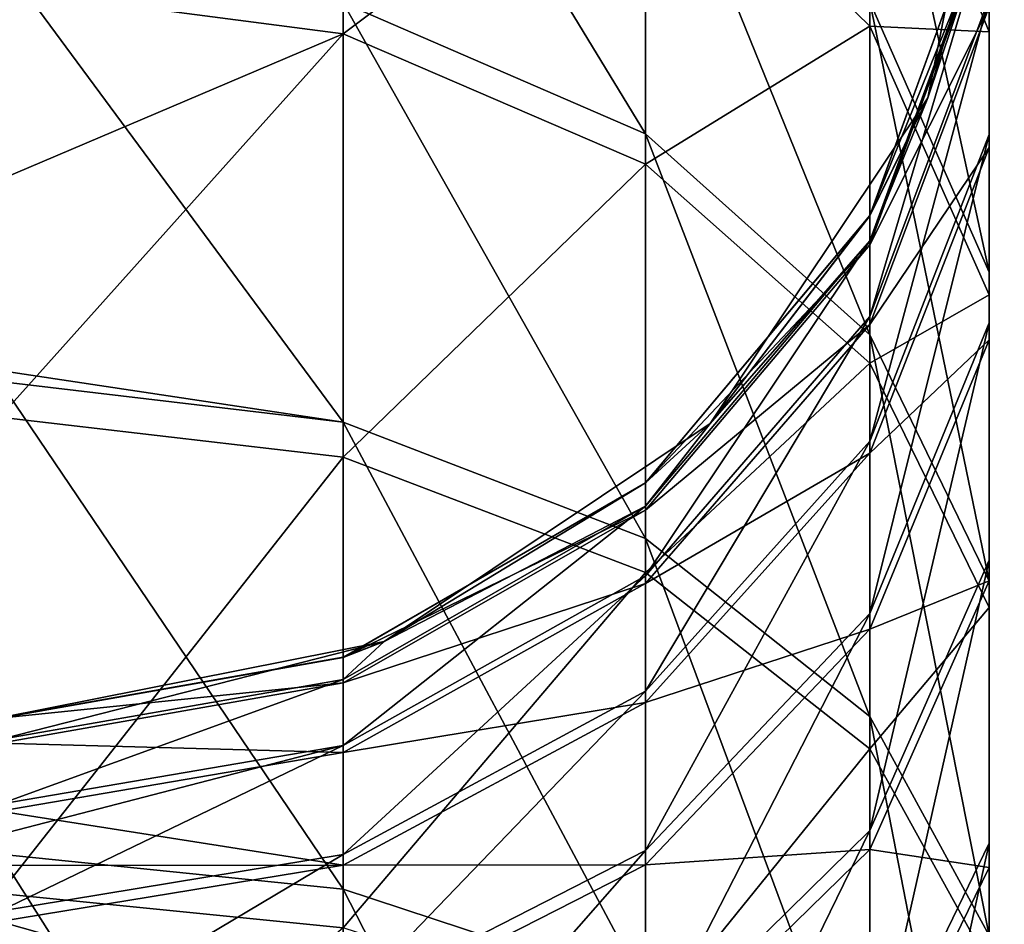
# Model space of a CAD drawing. Units: millimetres. Extents: x -182 to 147, y -141 to 1040.
# Drawn here: x 0 to 12, y 1012 to 1024 of the extents above; entities that cross this region are included whole.
import ezdxf

# ---------------------------------------------------------------- set-up
doc = ezdxf.new("R2010")
doc.units = ezdxf.units.MM
doc.header["$LTSCALE"] = 143.901474
for name, color, linetype in [('525', 7, 'CONTINUOUS'), ('527', 7, 'CONTINUOUS'), ('529', 7, 'CONTINUOUS')]:
    doc.layers.add(name, color=color, linetype=linetype)

msp = doc.modelspace()

# ---------------------------------------------------------------- linework, layer by layer
at = {"layer": '525', "linetype": 'CONTINUOUS'}
for points in [[(4.275, 1023.509, 8.82), (0, 1024.07, 8.317), (4.275, 1028.112, 14.63), (4.275, 1023.509, 8.82)], [(8.035, 1026.332, 15.873), (4.275, 1023.509, 8.82), (4.275, 1028.112, 14.63), (8.035, 1026.332, 15.873)], [(11.548, 1022.716, 50), (12.31, 1025.327, 49.552), (12.5, 1027.5, 50), (11.548, 1022.716, 50)], [(10.825, 1023.607, 17.778), (8.035, 1026.332, 15.873), (10.825, 1027.136, 23.535), (10.825, 1023.607, 17.778)], [(12.31, 1023.536, 25.455), (10.825, 1023.607, 17.778), (10.825, 1027.136, 23.535), (12.31, 1023.536, 25.455)], [(12.31, 1023.536, 25.455), (10.825, 1027.136, 23.535), (12.31, 1026.145, 31.148), (12.31, 1023.536, 25.455)], [(8.035, 1021.891, 10.267), (4.275, 1023.509, 8.82), (8.035, 1026.332, 15.873), (8.035, 1021.891, 10.267)], [(10.825, 1023.607, 17.778), (8.035, 1021.891, 10.267), (8.035, 1026.332, 15.873), (10.825, 1023.607, 17.778)], [(12.31, 1022.098, 32.717), (12.31, 1023.536, 25.455), (12.31, 1026.145, 31.148), (12.31, 1022.098, 32.717)], [(12.31, 1022.098, 32.717), (12.31, 1026.145, 31.148), (12.31, 1023.847, 38.186), (12.31, 1022.098, 32.717)], [(10.825, 1021.248, 49.591), (12.31, 1024.929, 43.825), (12.31, 1025.327, 49.552), (10.825, 1021.248, 49.591)], [(10.825, 1021.248, 49.591), (12.31, 1025.327, 49.552), (11.548, 1022.716, 50), (10.825, 1021.248, 49.591)], [(10.825, 1020.884, 44.351), (12.31, 1023.847, 38.186), (12.31, 1024.929, 43.825), (10.825, 1020.884, 44.351)], [(10.825, 1020.884, 44.351), (12.31, 1024.929, 43.825), (10.825, 1021.248, 49.591), (10.825, 1020.884, 44.351)], [(0, 1024.07, 8.317), (4.275, 1023.509, 8.82), (0, 1021.694, 5.806), (0, 1024.07, 8.317)], [(10.825, 1019.894, 39.193), (12.31, 1022.098, 32.717), (12.31, 1023.847, 38.186), (10.825, 1019.894, 39.193)], [(10.825, 1019.894, 39.193), (12.31, 1023.847, 38.186), (10.825, 1020.884, 44.351), (10.825, 1019.894, 39.193)], [(4.275, 1018.242, 3.603), (0, 1018.74, 3.037), (4.275, 1023.509, 8.82), (4.275, 1018.242, 3.603)], [(4.275, 1023.509, 8.82), (0, 1018.74, 3.037), (0, 1021.694, 5.806), (4.275, 1023.509, 8.82)], [(8.035, 1021.891, 10.267), (4.275, 1018.242, 3.603), (4.275, 1023.509, 8.82), (8.035, 1021.891, 10.267)], [(10.825, 1019.413, 12.485), (8.035, 1021.891, 10.267), (10.825, 1023.607, 17.778), (10.825, 1019.413, 12.485)], [(12.31, 1020.263, 20.115), (10.825, 1019.413, 12.485), (10.825, 1023.607, 17.778), (12.31, 1020.263, 20.115)], [(12.31, 1020.263, 20.115), (10.825, 1023.607, 17.778), (12.31, 1023.536, 25.455), (12.31, 1020.263, 20.115)], [(12.31, 1019.705, 27.497), (12.31, 1020.263, 20.115), (12.31, 1023.536, 25.455), (12.31, 1019.705, 27.497)], [(12.31, 1019.705, 27.497), (12.31, 1023.536, 25.455), (12.31, 1022.098, 32.717), (12.31, 1019.705, 27.497)], [(8.839, 1018.661, 50), (10.825, 1021.248, 49.591), (11.548, 1022.716, 50), (8.839, 1018.661, 50)], [(10.825, 1018.294, 34.191), (12.31, 1019.705, 27.497), (12.31, 1022.098, 32.717), (10.825, 1018.294, 34.191)], [(10.825, 1018.294, 34.191), (12.31, 1022.098, 32.717), (10.825, 1019.894, 39.193), (10.825, 1018.294, 34.191)], [(8.035, 1016.81, 5.234), (4.275, 1018.242, 3.603), (8.035, 1021.891, 10.267), (8.035, 1016.81, 5.234)], [(10.825, 1019.413, 12.485), (8.035, 1016.81, 5.234), (8.035, 1021.891, 10.267), (10.825, 1019.413, 12.485)], [(8.035, 1017.923, 49.622), (10.825, 1020.884, 44.351), (10.825, 1021.248, 49.591), (8.035, 1017.923, 49.622)], [(8.035, 1017.923, 49.622), (10.825, 1021.248, 49.591), (8.839, 1018.661, 50), (8.035, 1017.923, 49.622)], [(8.035, 1017.586, 44.781), (10.825, 1019.894, 39.193), (10.825, 1020.884, 44.351), (8.035, 1017.586, 44.781)], [(8.035, 1017.586, 44.781), (10.825, 1020.884, 44.351), (8.035, 1017.923, 49.622), (8.035, 1017.586, 44.781)], [(12.31, 1016.374, 15.206), (10.825, 1019.413, 12.485), (12.31, 1020.263, 20.115), (12.31, 1016.374, 15.206)], [(12.31, 1016.704, 22.602), (12.31, 1016.374, 15.206), (12.31, 1020.263, 20.115), (12.31, 1016.704, 22.602)], [(12.31, 1016.704, 22.602), (12.31, 1020.263, 20.115), (12.31, 1019.705, 27.497), (12.31, 1016.704, 22.602)], [(8.035, 1016.672, 40.015), (10.825, 1018.294, 34.191), (10.825, 1019.894, 39.193), (8.035, 1016.672, 40.015)], [(8.035, 1016.672, 40.015), (10.825, 1019.894, 39.193), (8.035, 1017.586, 44.781), (8.035, 1016.672, 40.015)], [(10.825, 1016.105, 29.416), (12.31, 1016.704, 22.602), (12.31, 1019.705, 27.497), (10.825, 1016.105, 29.416)], [(10.825, 1016.105, 29.416), (12.31, 1019.705, 27.497), (10.825, 1018.294, 34.191), (10.825, 1016.105, 29.416)], [(10.825, 1014.616, 7.733), (8.035, 1016.81, 5.234), (10.825, 1019.413, 12.485), (10.825, 1014.616, 7.733)], [(12.31, 1016.374, 15.206), (10.825, 1014.616, 7.733), (10.825, 1019.413, 12.485), (12.31, 1016.374, 15.206)], [(4.275, 1018.242, 3.603), (0, 1012.815, -1.567), (0, 1018.74, 3.037), (4.275, 1018.242, 3.603)], [(4.784, 1015.952, 50), (8.035, 1017.923, 49.622), (8.839, 1018.661, 50), (4.784, 1015.952, 50)], [(4.275, 1012.389, -0.945), (0, 1012.815, -1.567), (4.275, 1018.242, 3.603), (4.275, 1012.389, -0.945)], [(8.035, 1016.81, 5.234), (4.275, 1012.389, -0.945), (4.275, 1018.242, 3.603), (8.035, 1016.81, 5.234)], [(8.035, 1015.193, 35.393), (10.825, 1016.105, 29.416), (10.825, 1018.294, 34.191), (8.035, 1015.193, 35.393)], [(8.035, 1015.193, 35.393), (10.825, 1018.294, 34.191), (8.035, 1016.672, 40.015), (8.035, 1015.193, 35.393)], [(4.275, 1015.752, 49.642), (8.035, 1017.586, 44.781), (8.035, 1017.923, 49.622), (4.275, 1015.752, 49.642)], [(4.275, 1015.752, 49.642), (8.035, 1017.923, 49.622), (4.784, 1015.952, 50), (4.275, 1015.752, 49.642)], [(4.275, 1015.434, 45.061), (8.035, 1016.672, 40.015), (8.035, 1017.586, 44.781), (4.275, 1015.434, 45.061)], [(4.275, 1015.434, 45.061), (8.035, 1017.586, 44.781), (4.275, 1015.752, 49.642), (4.275, 1015.434, 45.061)], [(8.035, 1011.162, 0.846), (4.275, 1012.389, -0.945), (8.035, 1016.81, 5.234), (8.035, 1011.162, 0.846)], [(10.825, 1014.616, 7.733), (8.035, 1011.162, 0.846), (8.035, 1016.81, 5.234), (10.825, 1014.616, 7.733)], [(4.275, 1014.568, 40.551), (8.035, 1015.193, 35.393), (8.035, 1016.672, 40.015), (4.275, 1014.568, 40.551)], [(4.275, 1014.568, 40.551), (8.035, 1016.672, 40.015), (4.275, 1015.434, 45.061), (4.275, 1014.568, 40.551)], [(10.825, 1013.361, 24.939), (12.31, 1013.139, 18.101), (12.31, 1016.704, 22.602), (10.825, 1013.361, 24.939)], [(10.825, 1013.361, 24.939), (12.31, 1016.704, 22.602), (10.825, 1016.105, 29.416), (10.825, 1013.361, 24.939)], [(12.31, 1013.139, 18.101), (12.31, 1016.374, 15.206), (12.31, 1016.704, 22.602), (12.31, 1013.139, 18.101)], [(12.31, 1011.924, 10.798), (10.825, 1014.616, 7.733), (12.31, 1016.374, 15.206), (12.31, 1011.924, 10.798)], [(12.31, 1013.139, 18.101), (12.31, 1011.924, 10.798), (12.31, 1016.374, 15.206), (12.31, 1013.139, 18.101)], [(8.035, 1013.171, 30.981), (10.825, 1013.361, 24.939), (10.825, 1016.105, 29.416), (8.035, 1013.171, 30.981)], [(8.035, 1013.171, 30.981), (10.825, 1016.105, 29.416), (8.035, 1015.193, 35.393), (8.035, 1013.171, 30.981)], [(0, 1015, 50), (4.275, 1015.752, 49.642), (4.784, 1015.952, 50), (0, 1015, 50)], [(0, 1014.998, 49.649), (4.275, 1015.434, 45.061), (4.275, 1015.752, 49.642), (0, 1014.998, 49.649)], [(0, 1014.998, 49.649), (4.275, 1015.752, 49.642), (0, 1015, 50), (0, 1014.998, 49.649)], [(0, 1014.686, 45.158), (4.275, 1014.568, 40.551), (4.275, 1015.434, 45.061), (0, 1014.686, 45.158)], [(0, 1014.686, 45.158), (4.275, 1015.434, 45.061), (0, 1014.998, 49.649), (0, 1014.686, 45.158)], [(4.275, 1013.169, 36.177), (8.035, 1013.171, 30.981), (8.035, 1015.193, 35.393), (4.275, 1013.169, 36.177)], [(4.275, 1013.169, 36.177), (8.035, 1015.193, 35.393), (4.275, 1014.568, 40.551), (4.275, 1013.169, 36.177)], [(0, 1013.838, 40.737), (4.275, 1014.568, 40.551), (0, 1014.686, 45.158), (0, 1013.838, 40.737)], [(0, 1013.838, 40.737), (4.275, 1013.169, 36.177), (4.275, 1014.568, 40.551), (0, 1013.838, 40.737)], [(10.825, 1009.283, 3.59), (8.035, 1011.162, 0.846), (10.825, 1014.616, 7.733), (10.825, 1009.283, 3.59)], [(12.31, 1011.924, 10.798), (10.825, 1009.283, 3.59), (10.825, 1014.616, 7.733), (12.31, 1011.924, 10.798)], [(0, 1013.165, 38.412), (4.275, 1013.169, 36.177), (0, 1013.838, 40.737), (0, 1013.165, 38.412)], [(8.035, 1010.635, 26.844), (10.825, 1010.099, 20.822), (10.825, 1013.361, 24.939), (8.035, 1010.635, 26.844)], [(8.035, 1010.635, 26.844), (10.825, 1013.361, 24.939), (8.035, 1013.171, 30.981), (8.035, 1010.635, 26.844)], [(10.825, 1010.099, 20.822), (12.31, 1013.139, 18.101), (10.825, 1013.361, 24.939), (10.825, 1010.099, 20.822)], [(0, 1012.466, 36.449), (4.275, 1011.256, 32.002), (4.275, 1013.169, 36.177), (0, 1012.466, 36.449)], [(0, 1012.466, 36.449), (4.275, 1013.169, 36.177), (0, 1013.165, 38.412), (0, 1012.466, 36.449)], [(4.275, 1011.256, 32.002), (8.035, 1010.635, 26.844), (8.035, 1013.171, 30.981), (4.275, 1011.256, 32.002)], [(4.275, 1011.256, 32.002), (8.035, 1013.171, 30.981), (4.275, 1013.169, 36.177), (4.275, 1011.256, 32.002)], [(10.825, 1010.099, 20.822), (12.31, 1009.06, 14.061), (12.31, 1013.139, 18.101), (10.825, 1010.099, 20.822)], [(12.31, 1009.06, 14.061), (12.31, 1011.924, 10.798), (12.31, 1013.139, 18.101), (12.31, 1009.06, 14.061)], [(0, 1012.815, -1.567), (4.275, 1012.389, -0.945), (0, 1008.75, -4.127), (0, 1012.815, -1.567)], [(0, 1010.59, 32.357), (4.275, 1011.256, 32.002), (0, 1012.466, 36.449), (0, 1010.59, 32.357)]]:
    msp.add_3dface(points, dxfattribs=at)
at = {"layer": '527', "linetype": 'CONTINUOUS'}
for points in [[(11.548, 1022.716, 50), (12.5, 1027.5, 50), (12.31, 1025.329, 56), (11.548, 1022.716, 50)], [(11.548, 1022.716, 246.704), (12.31, 1025.329, 242.186), (12.5, 1027.5, 246.704), (11.548, 1022.716, 246.704)], [(10.825, 1021.25, 56), (11.548, 1022.716, 50), (12.31, 1025.329, 56), (10.825, 1021.25, 56)], [(10.825, 1021.25, 56), (12.31, 1025.329, 56), (10.825, 1021.25, 62.006), (10.825, 1021.25, 56)], [(10.825, 1021.25, 62.006), (12.31, 1025.329, 56), (12.31, 1025.329, 62.006), (10.825, 1021.25, 62.006)], [(10.825, 1021.25, 62.006), (12.31, 1025.329, 62.006), (10.825, 1021.25, 68.012), (10.825, 1021.25, 62.006)], [(10.825, 1021.25, 68.012), (12.31, 1025.329, 62.006), (12.31, 1025.329, 68.012), (10.825, 1021.25, 68.012)], [(10.825, 1021.25, 68.012), (12.31, 1025.329, 68.012), (10.825, 1021.25, 74.018), (10.825, 1021.25, 68.012)], [(10.825, 1021.25, 74.018), (12.31, 1025.329, 68.012), (12.31, 1025.329, 74.018), (10.825, 1021.25, 74.018)], [(10.825, 1021.25, 74.018), (12.31, 1025.329, 74.018), (10.825, 1021.25, 80.024), (10.825, 1021.25, 74.018)], [(10.825, 1021.25, 80.024), (12.31, 1025.329, 74.018), (12.31, 1025.329, 80.024), (10.825, 1021.25, 80.024)], [(10.825, 1021.25, 80.024), (12.31, 1025.329, 80.024), (10.825, 1021.25, 86.03), (10.825, 1021.25, 80.024)], [(10.825, 1021.25, 86.03), (12.31, 1025.329, 80.024), (12.31, 1025.329, 86.03), (10.825, 1021.25, 86.03)], [(10.825, 1021.25, 86.03), (12.31, 1025.329, 86.03), (10.825, 1021.25, 92.036), (10.825, 1021.25, 86.03)], [(10.825, 1021.25, 92.036), (12.31, 1025.329, 86.03), (12.31, 1025.329, 92.036), (10.825, 1021.25, 92.036)], [(10.825, 1021.25, 92.036), (12.31, 1025.329, 92.036), (10.825, 1021.25, 98.042), (10.825, 1021.25, 92.036)], [(10.825, 1021.25, 98.042), (12.31, 1025.329, 92.036), (12.31, 1025.329, 98.042), (10.825, 1021.25, 98.042)], [(10.825, 1021.25, 98.042), (12.31, 1025.329, 98.042), (10.825, 1021.25, 104.048), (10.825, 1021.25, 98.042)], [(10.825, 1021.25, 104.048), (12.31, 1025.329, 98.042), (12.31, 1025.329, 104.048), (10.825, 1021.25, 104.048)], [(10.825, 1021.25, 104.048), (12.31, 1025.329, 104.048), (10.825, 1021.25, 110.054), (10.825, 1021.25, 104.048)], [(10.825, 1021.25, 110.054), (12.31, 1025.329, 104.048), (12.31, 1025.329, 110.054), (10.825, 1021.25, 110.054)], [(10.825, 1021.25, 110.054), (12.31, 1025.329, 110.054), (10.825, 1021.25, 116.06), (10.825, 1021.25, 110.054)], [(10.825, 1021.25, 116.06), (12.31, 1025.329, 110.054), (12.31, 1025.329, 116.06), (10.825, 1021.25, 116.06)], [(10.825, 1021.25, 116.06), (12.31, 1025.329, 116.06), (10.825, 1021.25, 122.066), (10.825, 1021.25, 116.06)], [(10.825, 1021.25, 122.066), (12.31, 1025.329, 116.06), (12.31, 1025.329, 122.066), (10.825, 1021.25, 122.066)], [(10.825, 1021.25, 122.066), (12.31, 1025.329, 122.066), (10.825, 1021.25, 128.072), (10.825, 1021.25, 122.066)], [(10.825, 1021.25, 128.072), (12.31, 1025.329, 122.066), (12.31, 1025.329, 128.072), (10.825, 1021.25, 128.072)], [(10.825, 1021.25, 128.072), (12.31, 1025.329, 128.072), (10.825, 1021.25, 134.078), (10.825, 1021.25, 128.072)], [(10.825, 1021.25, 134.078), (12.31, 1025.329, 128.072), (12.31, 1025.329, 134.078), (10.825, 1021.25, 134.078)], [(10.825, 1021.25, 134.078), (12.31, 1025.329, 134.078), (10.825, 1021.25, 140.084), (10.825, 1021.25, 134.078)], [(10.825, 1021.25, 140.084), (12.31, 1025.329, 134.078), (12.31, 1025.329, 140.084), (10.825, 1021.25, 140.084)], [(10.825, 1021.25, 140.084), (12.31, 1025.329, 140.084), (10.825, 1021.25, 146.09), (10.825, 1021.25, 140.084)], [(10.825, 1021.25, 146.09), (12.31, 1025.329, 140.084), (12.31, 1025.329, 146.09), (10.825, 1021.25, 146.09)], [(10.825, 1021.25, 146.09), (12.31, 1025.329, 146.09), (10.825, 1021.25, 152.096), (10.825, 1021.25, 146.09)], [(10.825, 1021.25, 152.096), (12.31, 1025.329, 146.09), (12.31, 1025.329, 152.096), (10.825, 1021.25, 152.096)], [(10.825, 1021.25, 152.096), (12.31, 1025.329, 152.096), (10.825, 1021.25, 158.102), (10.825, 1021.25, 152.096)], [(10.825, 1021.25, 158.102), (12.31, 1025.329, 152.096), (12.31, 1025.329, 158.102), (10.825, 1021.25, 158.102)], [(10.825, 1021.25, 158.102), (12.31, 1025.329, 158.102), (10.825, 1021.25, 164.108), (10.825, 1021.25, 158.102)], [(10.825, 1021.25, 164.108), (12.31, 1025.329, 158.102), (12.31, 1025.329, 164.108), (10.825, 1021.25, 164.108)], [(10.825, 1021.25, 164.108), (12.31, 1025.329, 164.108), (10.825, 1021.25, 170.114), (10.825, 1021.25, 164.108)], [(10.825, 1021.25, 170.114), (12.31, 1025.329, 164.108), (12.31, 1025.329, 170.114), (10.825, 1021.25, 170.114)], [(10.825, 1021.25, 170.114), (12.31, 1025.329, 170.114), (10.825, 1021.25, 176.12), (10.825, 1021.25, 170.114)], [(10.825, 1021.25, 176.12), (12.31, 1025.329, 170.114), (12.31, 1025.329, 176.12), (10.825, 1021.25, 176.12)], [(10.825, 1021.25, 176.12), (12.31, 1025.329, 176.12), (10.825, 1021.25, 182.126), (10.825, 1021.25, 176.12)], [(10.825, 1021.25, 182.126), (12.31, 1025.329, 176.12), (12.31, 1025.329, 182.126), (10.825, 1021.25, 182.126)], [(10.825, 1021.25, 182.126), (12.31, 1025.329, 182.126), (10.825, 1021.25, 188.132), (10.825, 1021.25, 182.126)], [(10.825, 1021.25, 188.132), (12.31, 1025.329, 182.126), (12.31, 1025.329, 188.132), (10.825, 1021.25, 188.132)], [(10.825, 1021.25, 188.132), (12.31, 1025.329, 188.132), (10.825, 1021.25, 194.138), (10.825, 1021.25, 188.132)], [(10.825, 1021.25, 194.138), (12.31, 1025.329, 188.132), (12.31, 1025.329, 194.138), (10.825, 1021.25, 194.138)], [(10.825, 1021.25, 194.138), (12.31, 1025.329, 194.138), (10.825, 1021.25, 200.144), (10.825, 1021.25, 194.138)], [(10.825, 1021.25, 200.144), (12.31, 1025.329, 194.138), (12.31, 1025.329, 200.144), (10.825, 1021.25, 200.144)], [(10.825, 1021.25, 200.144), (12.31, 1025.329, 200.144), (10.825, 1021.25, 206.15), (10.825, 1021.25, 200.144)], [(10.825, 1021.25, 206.15), (12.31, 1025.329, 200.144), (12.31, 1025.329, 206.15), (10.825, 1021.25, 206.15)], [(10.825, 1021.25, 206.15), (12.31, 1025.329, 206.15), (10.825, 1021.25, 212.156), (10.825, 1021.25, 206.15)], [(10.825, 1021.25, 212.156), (12.31, 1025.329, 206.15), (12.31, 1025.329, 212.156), (10.825, 1021.25, 212.156)], [(10.825, 1021.25, 212.156), (12.31, 1025.329, 212.156), (10.825, 1021.25, 218.162), (10.825, 1021.25, 212.156)], [(10.825, 1021.25, 218.162), (12.31, 1025.329, 212.156), (12.31, 1025.329, 218.162), (10.825, 1021.25, 218.162)], [(10.825, 1021.25, 218.162), (12.31, 1025.329, 218.162), (10.825, 1021.25, 224.168), (10.825, 1021.25, 218.162)], [(10.825, 1021.25, 224.168), (12.31, 1025.329, 218.162), (12.31, 1025.329, 224.168), (10.825, 1021.25, 224.168)], [(10.825, 1021.25, 224.168), (12.31, 1025.329, 224.168), (10.825, 1021.25, 230.174), (10.825, 1021.25, 224.168)], [(10.825, 1021.25, 230.174), (12.31, 1025.329, 224.168), (12.31, 1025.329, 230.174), (10.825, 1021.25, 230.174)], [(10.825, 1021.25, 230.174), (12.31, 1025.329, 230.174), (10.825, 1021.25, 236.18), (10.825, 1021.25, 230.174)], [(10.825, 1021.25, 236.18), (12.31, 1025.329, 230.174), (12.31, 1025.329, 236.18), (10.825, 1021.25, 236.18)], [(10.825, 1021.25, 236.18), (12.31, 1025.329, 236.18), (10.825, 1021.25, 242.186), (10.825, 1021.25, 236.18)], [(10.825, 1021.25, 242.186), (12.31, 1025.329, 236.18), (12.31, 1025.329, 242.186), (10.825, 1021.25, 242.186)], [(10.825, 1021.25, 242.186), (12.31, 1025.329, 242.186), (11.548, 1022.716, 246.704), (10.825, 1021.25, 242.186)], [(8.839, 1018.661, 50), (11.548, 1022.716, 50), (10.825, 1021.25, 56), (8.839, 1018.661, 50)], [(8.839, 1018.661, 246.704), (10.825, 1021.25, 242.186), (11.548, 1022.716, 246.704), (8.839, 1018.661, 246.704)], [(8.035, 1017.924, 56), (8.839, 1018.661, 50), (10.825, 1021.25, 56), (8.035, 1017.924, 56)], [(8.035, 1017.924, 56), (10.825, 1021.25, 56), (8.035, 1017.924, 62.006), (8.035, 1017.924, 56)], [(8.035, 1017.924, 62.006), (10.825, 1021.25, 56), (10.825, 1021.25, 62.006), (8.035, 1017.924, 62.006)], [(8.035, 1017.924, 62.006), (10.825, 1021.25, 62.006), (8.035, 1017.924, 68.012), (8.035, 1017.924, 62.006)], [(8.035, 1017.924, 68.012), (10.825, 1021.25, 62.006), (10.825, 1021.25, 68.012), (8.035, 1017.924, 68.012)], [(8.035, 1017.924, 68.012), (10.825, 1021.25, 68.012), (8.035, 1017.924, 74.018), (8.035, 1017.924, 68.012)], [(8.035, 1017.924, 74.018), (10.825, 1021.25, 68.012), (10.825, 1021.25, 74.018), (8.035, 1017.924, 74.018)], [(8.035, 1017.924, 74.018), (10.825, 1021.25, 74.018), (8.035, 1017.924, 80.024), (8.035, 1017.924, 74.018)], [(8.035, 1017.924, 80.024), (10.825, 1021.25, 74.018), (10.825, 1021.25, 80.024), (8.035, 1017.924, 80.024)], [(8.035, 1017.924, 80.024), (10.825, 1021.25, 80.024), (8.035, 1017.924, 86.03), (8.035, 1017.924, 80.024)], [(8.035, 1017.924, 86.03), (10.825, 1021.25, 80.024), (10.825, 1021.25, 86.03), (8.035, 1017.924, 86.03)], [(8.035, 1017.924, 86.03), (10.825, 1021.25, 86.03), (8.035, 1017.924, 92.036), (8.035, 1017.924, 86.03)], [(8.035, 1017.924, 92.036), (10.825, 1021.25, 86.03), (10.825, 1021.25, 92.036), (8.035, 1017.924, 92.036)], [(8.035, 1017.924, 92.036), (10.825, 1021.25, 92.036), (8.035, 1017.924, 98.042), (8.035, 1017.924, 92.036)], [(8.035, 1017.924, 98.042), (10.825, 1021.25, 92.036), (10.825, 1021.25, 98.042), (8.035, 1017.924, 98.042)], [(8.035, 1017.924, 98.042), (10.825, 1021.25, 98.042), (8.035, 1017.924, 104.048), (8.035, 1017.924, 98.042)], [(8.035, 1017.924, 104.048), (10.825, 1021.25, 98.042), (10.825, 1021.25, 104.048), (8.035, 1017.924, 104.048)], [(8.035, 1017.924, 104.048), (10.825, 1021.25, 104.048), (8.035, 1017.924, 110.054), (8.035, 1017.924, 104.048)], [(8.035, 1017.924, 110.054), (10.825, 1021.25, 104.048), (10.825, 1021.25, 110.054), (8.035, 1017.924, 110.054)], [(8.035, 1017.924, 110.054), (10.825, 1021.25, 110.054), (8.035, 1017.924, 116.06), (8.035, 1017.924, 110.054)], [(8.035, 1017.924, 116.06), (10.825, 1021.25, 110.054), (10.825, 1021.25, 116.06), (8.035, 1017.924, 116.06)], [(8.035, 1017.924, 116.06), (10.825, 1021.25, 116.06), (8.035, 1017.924, 122.066), (8.035, 1017.924, 116.06)], [(8.035, 1017.924, 122.066), (10.825, 1021.25, 116.06), (10.825, 1021.25, 122.066), (8.035, 1017.924, 122.066)], [(8.035, 1017.924, 122.066), (10.825, 1021.25, 122.066), (8.035, 1017.924, 128.072), (8.035, 1017.924, 122.066)], [(8.035, 1017.924, 128.072), (10.825, 1021.25, 122.066), (10.825, 1021.25, 128.072), (8.035, 1017.924, 128.072)], [(8.035, 1017.924, 128.072), (10.825, 1021.25, 128.072), (8.035, 1017.924, 134.078), (8.035, 1017.924, 128.072)], [(8.035, 1017.924, 134.078), (10.825, 1021.25, 128.072), (10.825, 1021.25, 134.078), (8.035, 1017.924, 134.078)], [(8.035, 1017.924, 134.078), (10.825, 1021.25, 134.078), (8.035, 1017.924, 140.084), (8.035, 1017.924, 134.078)], [(8.035, 1017.924, 140.084), (10.825, 1021.25, 134.078), (10.825, 1021.25, 140.084), (8.035, 1017.924, 140.084)], [(8.035, 1017.924, 140.084), (10.825, 1021.25, 140.084), (8.035, 1017.924, 146.09), (8.035, 1017.924, 140.084)], [(8.035, 1017.924, 146.09), (10.825, 1021.25, 140.084), (10.825, 1021.25, 146.09), (8.035, 1017.924, 146.09)], [(8.035, 1017.924, 146.09), (10.825, 1021.25, 146.09), (8.035, 1017.924, 152.096), (8.035, 1017.924, 146.09)], [(8.035, 1017.924, 152.096), (10.825, 1021.25, 146.09), (10.825, 1021.25, 152.096), (8.035, 1017.924, 152.096)], [(8.035, 1017.924, 152.096), (10.825, 1021.25, 152.096), (8.035, 1017.924, 158.102), (8.035, 1017.924, 152.096)], [(8.035, 1017.924, 158.102), (10.825, 1021.25, 152.096), (10.825, 1021.25, 158.102), (8.035, 1017.924, 158.102)], [(8.035, 1017.924, 158.102), (10.825, 1021.25, 158.102), (8.035, 1017.924, 164.108), (8.035, 1017.924, 158.102)], [(8.035, 1017.924, 164.108), (10.825, 1021.25, 158.102), (10.825, 1021.25, 164.108), (8.035, 1017.924, 164.108)], [(8.035, 1017.924, 164.108), (10.825, 1021.25, 164.108), (8.035, 1017.924, 170.114), (8.035, 1017.924, 164.108)], [(8.035, 1017.924, 170.114), (10.825, 1021.25, 164.108), (10.825, 1021.25, 170.114), (8.035, 1017.924, 170.114)], [(8.035, 1017.924, 170.114), (10.825, 1021.25, 170.114), (8.035, 1017.924, 176.12), (8.035, 1017.924, 170.114)], [(8.035, 1017.924, 176.12), (10.825, 1021.25, 170.114), (10.825, 1021.25, 176.12), (8.035, 1017.924, 176.12)], [(8.035, 1017.924, 176.12), (10.825, 1021.25, 176.12), (8.035, 1017.924, 182.126), (8.035, 1017.924, 176.12)], [(8.035, 1017.924, 182.126), (10.825, 1021.25, 176.12), (10.825, 1021.25, 182.126), (8.035, 1017.924, 182.126)], [(8.035, 1017.924, 182.126), (10.825, 1021.25, 182.126), (8.035, 1017.924, 188.132), (8.035, 1017.924, 182.126)], [(8.035, 1017.924, 188.132), (10.825, 1021.25, 182.126), (10.825, 1021.25, 188.132), (8.035, 1017.924, 188.132)], [(8.035, 1017.924, 188.132), (10.825, 1021.25, 188.132), (8.035, 1017.924, 194.138), (8.035, 1017.924, 188.132)], [(8.035, 1017.924, 194.138), (10.825, 1021.25, 188.132), (10.825, 1021.25, 194.138), (8.035, 1017.924, 194.138)], [(8.035, 1017.924, 194.138), (10.825, 1021.25, 194.138), (8.035, 1017.924, 200.144), (8.035, 1017.924, 194.138)], [(8.035, 1017.924, 200.144), (10.825, 1021.25, 194.138), (10.825, 1021.25, 200.144), (8.035, 1017.924, 200.144)], [(8.035, 1017.924, 200.144), (10.825, 1021.25, 200.144), (8.035, 1017.924, 206.15), (8.035, 1017.924, 200.144)], [(8.035, 1017.924, 206.15), (10.825, 1021.25, 200.144), (10.825, 1021.25, 206.15), (8.035, 1017.924, 206.15)], [(8.035, 1017.924, 206.15), (10.825, 1021.25, 206.15), (8.035, 1017.924, 212.156), (8.035, 1017.924, 206.15)], [(8.035, 1017.924, 212.156), (10.825, 1021.25, 206.15), (10.825, 1021.25, 212.156), (8.035, 1017.924, 212.156)], [(8.035, 1017.924, 212.156), (10.825, 1021.25, 212.156), (8.035, 1017.924, 218.162), (8.035, 1017.924, 212.156)], [(8.035, 1017.924, 218.162), (10.825, 1021.25, 212.156), (10.825, 1021.25, 218.162), (8.035, 1017.924, 218.162)], [(8.035, 1017.924, 218.162), (10.825, 1021.25, 218.162), (8.035, 1017.924, 224.168), (8.035, 1017.924, 218.162)], [(8.035, 1017.924, 224.168), (10.825, 1021.25, 218.162), (10.825, 1021.25, 224.168), (8.035, 1017.924, 224.168)], [(8.035, 1017.924, 224.168), (10.825, 1021.25, 224.168), (8.035, 1017.924, 230.174), (8.035, 1017.924, 224.168)], [(8.035, 1017.924, 230.174), (10.825, 1021.25, 224.168), (10.825, 1021.25, 230.174), (8.035, 1017.924, 230.174)], [(8.035, 1017.924, 230.174), (10.825, 1021.25, 230.174), (8.035, 1017.924, 236.18), (8.035, 1017.924, 230.174)], [(8.035, 1017.924, 236.18), (10.825, 1021.25, 230.174), (10.825, 1021.25, 236.18), (8.035, 1017.924, 236.18)], [(8.035, 1017.924, 236.18), (10.825, 1021.25, 236.18), (8.035, 1017.924, 242.186), (8.035, 1017.924, 236.18)], [(8.035, 1017.924, 242.186), (10.825, 1021.25, 236.18), (10.825, 1021.25, 242.186), (8.035, 1017.924, 242.186)], [(8.035, 1017.924, 242.186), (10.825, 1021.25, 242.186), (8.839, 1018.661, 246.704), (8.035, 1017.924, 242.186)], [(4.784, 1015.952, 50), (8.839, 1018.661, 50), (8.035, 1017.924, 56), (4.784, 1015.952, 50)], [(4.784, 1015.952, 246.704), (8.035, 1017.924, 242.186), (8.839, 1018.661, 246.704), (4.784, 1015.952, 246.704)], [(4.275, 1015.754, 56), (4.784, 1015.952, 50), (8.035, 1017.924, 56), (4.275, 1015.754, 56)], [(4.275, 1015.754, 56), (8.035, 1017.924, 56), (4.275, 1015.754, 62.006), (4.275, 1015.754, 56)], [(4.275, 1015.754, 62.006), (8.035, 1017.924, 56), (8.035, 1017.924, 62.006), (4.275, 1015.754, 62.006)], [(4.275, 1015.754, 62.006), (8.035, 1017.924, 62.006), (4.275, 1015.754, 68.012), (4.275, 1015.754, 62.006)], [(4.275, 1015.754, 68.012), (8.035, 1017.924, 62.006), (8.035, 1017.924, 68.012), (4.275, 1015.754, 68.012)], [(4.275, 1015.754, 68.012), (8.035, 1017.924, 68.012), (4.275, 1015.754, 74.018), (4.275, 1015.754, 68.012)], [(4.275, 1015.754, 74.018), (8.035, 1017.924, 68.012), (8.035, 1017.924, 74.018), (4.275, 1015.754, 74.018)], [(4.275, 1015.754, 74.018), (8.035, 1017.924, 74.018), (4.275, 1015.754, 80.024), (4.275, 1015.754, 74.018)], [(4.275, 1015.754, 80.024), (8.035, 1017.924, 74.018), (8.035, 1017.924, 80.024), (4.275, 1015.754, 80.024)], [(4.275, 1015.754, 80.024), (8.035, 1017.924, 80.024), (4.275, 1015.754, 86.03), (4.275, 1015.754, 80.024)], [(4.275, 1015.754, 86.03), (8.035, 1017.924, 80.024), (8.035, 1017.924, 86.03), (4.275, 1015.754, 86.03)], [(4.275, 1015.754, 86.03), (8.035, 1017.924, 86.03), (4.275, 1015.754, 92.036), (4.275, 1015.754, 86.03)], [(4.275, 1015.754, 92.036), (8.035, 1017.924, 86.03), (8.035, 1017.924, 92.036), (4.275, 1015.754, 92.036)], [(4.275, 1015.754, 92.036), (8.035, 1017.924, 92.036), (4.275, 1015.754, 98.042), (4.275, 1015.754, 92.036)], [(4.275, 1015.754, 98.042), (8.035, 1017.924, 92.036), (8.035, 1017.924, 98.042), (4.275, 1015.754, 98.042)], [(4.275, 1015.754, 98.042), (8.035, 1017.924, 98.042), (4.275, 1015.754, 104.048), (4.275, 1015.754, 98.042)], [(4.275, 1015.754, 104.048), (8.035, 1017.924, 98.042), (8.035, 1017.924, 104.048), (4.275, 1015.754, 104.048)], [(4.275, 1015.754, 104.048), (8.035, 1017.924, 104.048), (4.275, 1015.754, 110.054), (4.275, 1015.754, 104.048)], [(4.275, 1015.754, 110.054), (8.035, 1017.924, 104.048), (8.035, 1017.924, 110.054), (4.275, 1015.754, 110.054)], [(4.275, 1015.754, 110.054), (8.035, 1017.924, 110.054), (4.275, 1015.754, 116.06), (4.275, 1015.754, 110.054)], [(4.275, 1015.754, 116.06), (8.035, 1017.924, 110.054), (8.035, 1017.924, 116.06), (4.275, 1015.754, 116.06)], [(4.275, 1015.754, 116.06), (8.035, 1017.924, 116.06), (4.275, 1015.754, 122.066), (4.275, 1015.754, 116.06)], [(4.275, 1015.754, 122.066), (8.035, 1017.924, 116.06), (8.035, 1017.924, 122.066), (4.275, 1015.754, 122.066)], [(4.275, 1015.754, 122.066), (8.035, 1017.924, 122.066), (4.275, 1015.754, 128.072), (4.275, 1015.754, 122.066)], [(4.275, 1015.754, 128.072), (8.035, 1017.924, 122.066), (8.035, 1017.924, 128.072), (4.275, 1015.754, 128.072)], [(4.275, 1015.754, 128.072), (8.035, 1017.924, 128.072), (4.275, 1015.754, 134.078), (4.275, 1015.754, 128.072)], [(4.275, 1015.754, 134.078), (8.035, 1017.924, 128.072), (8.035, 1017.924, 134.078), (4.275, 1015.754, 134.078)], [(4.275, 1015.754, 134.078), (8.035, 1017.924, 134.078), (4.275, 1015.754, 140.084), (4.275, 1015.754, 134.078)], [(4.275, 1015.754, 140.084), (8.035, 1017.924, 134.078), (8.035, 1017.924, 140.084), (4.275, 1015.754, 140.084)], [(4.275, 1015.754, 140.084), (8.035, 1017.924, 140.084), (4.275, 1015.754, 146.09), (4.275, 1015.754, 140.084)], [(4.275, 1015.754, 146.09), (8.035, 1017.924, 140.084), (8.035, 1017.924, 146.09), (4.275, 1015.754, 146.09)], [(4.275, 1015.754, 146.09), (8.035, 1017.924, 146.09), (4.275, 1015.754, 152.096), (4.275, 1015.754, 146.09)], [(4.275, 1015.754, 152.096), (8.035, 1017.924, 146.09), (8.035, 1017.924, 152.096), (4.275, 1015.754, 152.096)], [(4.275, 1015.754, 152.096), (8.035, 1017.924, 152.096), (4.275, 1015.754, 158.102), (4.275, 1015.754, 152.096)], [(4.275, 1015.754, 158.102), (8.035, 1017.924, 152.096), (8.035, 1017.924, 158.102), (4.275, 1015.754, 158.102)], [(4.275, 1015.754, 158.102), (8.035, 1017.924, 158.102), (4.275, 1015.754, 164.108), (4.275, 1015.754, 158.102)], [(4.275, 1015.754, 164.108), (8.035, 1017.924, 158.102), (8.035, 1017.924, 164.108), (4.275, 1015.754, 164.108)], [(4.275, 1015.754, 164.108), (8.035, 1017.924, 164.108), (4.275, 1015.754, 170.114), (4.275, 1015.754, 164.108)], [(4.275, 1015.754, 170.114), (8.035, 1017.924, 164.108), (8.035, 1017.924, 170.114), (4.275, 1015.754, 170.114)], [(4.275, 1015.754, 170.114), (8.035, 1017.924, 170.114), (4.275, 1015.754, 176.12), (4.275, 1015.754, 170.114)], [(4.275, 1015.754, 176.12), (8.035, 1017.924, 170.114), (8.035, 1017.924, 176.12), (4.275, 1015.754, 176.12)], [(4.275, 1015.754, 176.12), (8.035, 1017.924, 176.12), (4.275, 1015.754, 182.126), (4.275, 1015.754, 176.12)], [(4.275, 1015.754, 182.126), (8.035, 1017.924, 176.12), (8.035, 1017.924, 182.126), (4.275, 1015.754, 182.126)], [(4.275, 1015.754, 182.126), (8.035, 1017.924, 182.126), (4.275, 1015.754, 188.132), (4.275, 1015.754, 182.126)], [(4.275, 1015.754, 188.132), (8.035, 1017.924, 182.126), (8.035, 1017.924, 188.132), (4.275, 1015.754, 188.132)], [(4.275, 1015.754, 188.132), (8.035, 1017.924, 188.132), (4.275, 1015.754, 194.138), (4.275, 1015.754, 188.132)], [(4.275, 1015.754, 194.138), (8.035, 1017.924, 188.132), (8.035, 1017.924, 194.138), (4.275, 1015.754, 194.138)], [(4.275, 1015.754, 194.138), (8.035, 1017.924, 194.138), (4.275, 1015.754, 200.144), (4.275, 1015.754, 194.138)], [(4.275, 1015.754, 200.144), (8.035, 1017.924, 194.138), (8.035, 1017.924, 200.144), (4.275, 1015.754, 200.144)], [(4.275, 1015.754, 200.144), (8.035, 1017.924, 200.144), (4.275, 1015.754, 206.15), (4.275, 1015.754, 200.144)], [(4.275, 1015.754, 206.15), (8.035, 1017.924, 200.144), (8.035, 1017.924, 206.15), (4.275, 1015.754, 206.15)], [(4.275, 1015.754, 206.15), (8.035, 1017.924, 206.15), (4.275, 1015.754, 212.156), (4.275, 1015.754, 206.15)], [(4.275, 1015.754, 212.156), (8.035, 1017.924, 206.15), (8.035, 1017.924, 212.156), (4.275, 1015.754, 212.156)], [(4.275, 1015.754, 212.156), (8.035, 1017.924, 212.156), (4.275, 1015.754, 218.162), (4.275, 1015.754, 212.156)], [(4.275, 1015.754, 218.162), (8.035, 1017.924, 212.156), (8.035, 1017.924, 218.162), (4.275, 1015.754, 218.162)], [(4.275, 1015.754, 218.162), (8.035, 1017.924, 218.162), (4.275, 1015.754, 224.168), (4.275, 1015.754, 218.162)], [(4.275, 1015.754, 224.168), (8.035, 1017.924, 218.162), (8.035, 1017.924, 224.168), (4.275, 1015.754, 224.168)], [(4.275, 1015.754, 224.168), (8.035, 1017.924, 224.168), (4.275, 1015.754, 230.174), (4.275, 1015.754, 224.168)], [(4.275, 1015.754, 230.174), (8.035, 1017.924, 224.168), (8.035, 1017.924, 230.174), (4.275, 1015.754, 230.174)], [(4.275, 1015.754, 230.174), (8.035, 1017.924, 230.174), (4.275, 1015.754, 236.18), (4.275, 1015.754, 230.174)], [(4.275, 1015.754, 236.18), (8.035, 1017.924, 230.174), (8.035, 1017.924, 236.18), (4.275, 1015.754, 236.18)], [(4.275, 1015.754, 236.18), (8.035, 1017.924, 236.18), (4.275, 1015.754, 242.186), (4.275, 1015.754, 236.18)], [(4.275, 1015.754, 242.186), (8.035, 1017.924, 236.18), (8.035, 1017.924, 242.186), (4.275, 1015.754, 242.186)], [(4.275, 1015.754, 242.186), (8.035, 1017.924, 242.186), (4.784, 1015.952, 246.704), (4.275, 1015.754, 242.186)], [(0, 1015, 50), (4.784, 1015.952, 50), (0, 1015, 56), (0, 1015, 50)], [(0, 1015, 56), (4.784, 1015.952, 50), (4.275, 1015.754, 56), (0, 1015, 56)], [(0, 1015, 246.704), (4.275, 1015.754, 242.186), (4.784, 1015.952, 246.704), (0, 1015, 246.704)], [(0, 1015, 56), (4.275, 1015.754, 56), (0, 1015, 62.006), (0, 1015, 56)], [(0, 1015, 62.006), (4.275, 1015.754, 56), (4.275, 1015.754, 62.006), (0, 1015, 62.006)], [(0, 1015, 62.006), (4.275, 1015.754, 62.006), (0, 1015, 68.012), (0, 1015, 62.006)], [(0, 1015, 68.012), (4.275, 1015.754, 62.006), (4.275, 1015.754, 68.012), (0, 1015, 68.012)], [(0, 1015, 68.012), (4.275, 1015.754, 68.012), (0, 1015, 74.018), (0, 1015, 68.012)], [(0, 1015, 74.018), (4.275, 1015.754, 68.012), (4.275, 1015.754, 74.018), (0, 1015, 74.018)], [(0, 1015, 74.018), (4.275, 1015.754, 74.018), (0, 1015, 80.024), (0, 1015, 74.018)], [(0, 1015, 80.024), (4.275, 1015.754, 74.018), (4.275, 1015.754, 80.024), (0, 1015, 80.024)], [(0, 1015, 80.024), (4.275, 1015.754, 80.024), (0, 1015, 86.03), (0, 1015, 80.024)], [(0, 1015, 86.03), (4.275, 1015.754, 80.024), (4.275, 1015.754, 86.03), (0, 1015, 86.03)], [(0, 1015, 86.03), (4.275, 1015.754, 86.03), (0, 1015, 92.036), (0, 1015, 86.03)], [(0, 1015, 92.036), (4.275, 1015.754, 86.03), (4.275, 1015.754, 92.036), (0, 1015, 92.036)], [(0, 1015, 92.036), (4.275, 1015.754, 92.036), (0, 1015, 98.042), (0, 1015, 92.036)], [(0, 1015, 98.042), (4.275, 1015.754, 92.036), (4.275, 1015.754, 98.042), (0, 1015, 98.042)], [(0, 1015, 98.042), (4.275, 1015.754, 98.042), (0, 1015, 104.048), (0, 1015, 98.042)], [(0, 1015, 104.048), (4.275, 1015.754, 98.042), (4.275, 1015.754, 104.048), (0, 1015, 104.048)], [(0, 1015, 104.048), (4.275, 1015.754, 104.048), (0, 1015, 110.054), (0, 1015, 104.048)], [(0, 1015, 110.054), (4.275, 1015.754, 104.048), (4.275, 1015.754, 110.054), (0, 1015, 110.054)], [(0, 1015, 110.054), (4.275, 1015.754, 110.054), (0, 1015, 116.06), (0, 1015, 110.054)], [(0, 1015, 116.06), (4.275, 1015.754, 110.054), (4.275, 1015.754, 116.06), (0, 1015, 116.06)], [(0, 1015, 116.06), (4.275, 1015.754, 116.06), (0, 1015, 122.066), (0, 1015, 116.06)], [(0, 1015, 122.066), (4.275, 1015.754, 116.06), (4.275, 1015.754, 122.066), (0, 1015, 122.066)], [(0, 1015, 122.066), (4.275, 1015.754, 122.066), (0, 1015, 128.072), (0, 1015, 122.066)], [(0, 1015, 128.072), (4.275, 1015.754, 122.066), (4.275, 1015.754, 128.072), (0, 1015, 128.072)], [(0, 1015, 128.072), (4.275, 1015.754, 128.072), (0, 1015, 134.078), (0, 1015, 128.072)], [(0, 1015, 134.078), (4.275, 1015.754, 128.072), (4.275, 1015.754, 134.078), (0, 1015, 134.078)], [(0, 1015, 134.078), (4.275, 1015.754, 134.078), (0, 1015, 140.084), (0, 1015, 134.078)], [(0, 1015, 140.084), (4.275, 1015.754, 134.078), (4.275, 1015.754, 140.084), (0, 1015, 140.084)], [(0, 1015, 140.084), (4.275, 1015.754, 140.084), (0, 1015, 146.09), (0, 1015, 140.084)], [(0, 1015, 146.09), (4.275, 1015.754, 140.084), (4.275, 1015.754, 146.09), (0, 1015, 146.09)], [(0, 1015, 146.09), (4.275, 1015.754, 146.09), (0, 1015, 152.096), (0, 1015, 146.09)], [(0, 1015, 152.096), (4.275, 1015.754, 146.09), (4.275, 1015.754, 152.096), (0, 1015, 152.096)], [(0, 1015, 152.096), (4.275, 1015.754, 152.096), (0, 1015, 158.102), (0, 1015, 152.096)], [(0, 1015, 158.102), (4.275, 1015.754, 152.096), (4.275, 1015.754, 158.102), (0, 1015, 158.102)], [(0, 1015, 158.102), (4.275, 1015.754, 158.102), (0, 1015, 164.108), (0, 1015, 158.102)], [(0, 1015, 164.108), (4.275, 1015.754, 158.102), (4.275, 1015.754, 164.108), (0, 1015, 164.108)], [(0, 1015, 164.108), (4.275, 1015.754, 164.108), (0, 1015, 170.114), (0, 1015, 164.108)], [(0, 1015, 170.114), (4.275, 1015.754, 164.108), (4.275, 1015.754, 170.114), (0, 1015, 170.114)], [(0, 1015, 170.114), (4.275, 1015.754, 170.114), (0, 1015, 176.12), (0, 1015, 170.114)], [(0, 1015, 176.12), (4.275, 1015.754, 170.114), (4.275, 1015.754, 176.12), (0, 1015, 176.12)], [(0, 1015, 176.12), (4.275, 1015.754, 176.12), (0, 1015, 182.126), (0, 1015, 176.12)], [(0, 1015, 182.126), (4.275, 1015.754, 176.12), (4.275, 1015.754, 182.126), (0, 1015, 182.126)], [(0, 1015, 182.126), (4.275, 1015.754, 182.126), (0, 1015, 188.132), (0, 1015, 182.126)], [(0, 1015, 188.132), (4.275, 1015.754, 182.126), (4.275, 1015.754, 188.132), (0, 1015, 188.132)], [(0, 1015, 188.132), (4.275, 1015.754, 188.132), (0, 1015, 194.138), (0, 1015, 188.132)], [(0, 1015, 194.138), (4.275, 1015.754, 188.132), (4.275, 1015.754, 194.138), (0, 1015, 194.138)], [(0, 1015, 194.138), (4.275, 1015.754, 194.138), (0, 1015, 200.144), (0, 1015, 194.138)], [(0, 1015, 200.144), (4.275, 1015.754, 194.138), (4.275, 1015.754, 200.144), (0, 1015, 200.144)], [(0, 1015, 200.144), (4.275, 1015.754, 200.144), (0, 1015, 206.15), (0, 1015, 200.144)], [(0, 1015, 206.15), (4.275, 1015.754, 200.144), (4.275, 1015.754, 206.15), (0, 1015, 206.15)], [(0, 1015, 206.15), (4.275, 1015.754, 206.15), (0, 1015, 212.156), (0, 1015, 206.15)], [(0, 1015, 212.156), (4.275, 1015.754, 206.15), (4.275, 1015.754, 212.156), (0, 1015, 212.156)], [(0, 1015, 212.156), (4.275, 1015.754, 212.156), (0, 1015, 218.162), (0, 1015, 212.156)], [(0, 1015, 218.162), (4.275, 1015.754, 212.156), (4.275, 1015.754, 218.162), (0, 1015, 218.162)], [(0, 1015, 218.162), (4.275, 1015.754, 218.162), (0, 1015, 224.168), (0, 1015, 218.162)], [(0, 1015, 224.168), (4.275, 1015.754, 218.162), (4.275, 1015.754, 224.168), (0, 1015, 224.168)], [(0, 1015, 224.168), (4.275, 1015.754, 224.168), (0, 1015, 230.174), (0, 1015, 224.168)], [(0, 1015, 230.174), (4.275, 1015.754, 224.168), (4.275, 1015.754, 230.174), (0, 1015, 230.174)], [(0, 1015, 230.174), (4.275, 1015.754, 230.174), (0, 1015, 236.18), (0, 1015, 230.174)], [(0, 1015, 236.18), (4.275, 1015.754, 230.174), (4.275, 1015.754, 236.18), (0, 1015, 236.18)], [(0, 1015, 236.18), (4.275, 1015.754, 236.18), (0, 1015, 242.186), (0, 1015, 236.18)], [(0, 1015, 242.186), (4.275, 1015.754, 236.18), (4.275, 1015.754, 242.186), (0, 1015, 242.186)], [(0, 1015, 242.186), (4.275, 1015.754, 242.186), (0, 1015, 246.704), (0, 1015, 242.186)]]:
    msp.add_3dface(points, dxfattribs=at)
at = {"layer": '529', "linetype": 'CONTINUOUS'}
for points in [[(8.035, 1026.654, 280.366), (4.275, 1028.445, 281.593), (8.035, 1022.266, 286.014), (8.035, 1026.654, 280.366)], [(8.035, 1022.266, 286.014), (4.275, 1028.445, 281.593), (4.275, 1023.897, 287.446), (8.035, 1022.266, 286.014)], [(12.31, 1023.957, 258.078), (12.31, 1028.174, 259.111), (12.31, 1022.259, 263.563), (12.31, 1023.957, 258.078)], [(12.31, 1022.259, 263.563), (12.31, 1028.174, 259.111), (12.31, 1026.322, 265.094), (12.31, 1022.259, 263.563)], [(11.548, 1022.716, 246.704), (12.5, 1027.5, 246.704), (12.31, 1024.985, 252.429), (11.548, 1022.716, 246.704)], [(12.31, 1023.766, 270.812), (10.825, 1027.384, 272.697), (12.31, 1020.544, 276.182), (12.31, 1023.766, 270.812)], [(12.31, 1020.544, 276.182), (10.825, 1027.384, 272.697), (10.825, 1023.91, 278.487), (12.31, 1020.544, 276.182)], [(10.825, 1023.91, 278.487), (8.035, 1026.654, 280.366), (10.825, 1019.767, 283.819), (10.825, 1023.91, 278.487)], [(10.825, 1019.767, 283.819), (8.035, 1026.654, 280.366), (8.035, 1022.266, 286.014), (10.825, 1019.767, 283.819)], [(12.31, 1022.259, 263.563), (12.31, 1026.322, 265.094), (12.31, 1019.916, 268.806), (12.31, 1022.259, 263.563)], [(12.31, 1019.916, 268.806), (12.31, 1026.322, 265.094), (12.31, 1023.766, 270.812), (12.31, 1019.916, 268.806)], [(10.825, 1020.935, 251.941), (11.548, 1022.716, 246.704), (12.31, 1024.985, 252.429), (10.825, 1020.935, 251.941)], [(10.825, 1020.935, 251.941), (12.31, 1024.985, 252.429), (10.825, 1019.995, 257.108), (10.825, 1020.935, 251.941)], [(10.825, 1019.995, 257.108), (12.31, 1024.985, 252.429), (12.31, 1023.957, 258.078), (10.825, 1019.995, 257.108)], [(4.275, 1023.897, 287.446), (0, 1024.463, 287.943), (4.275, 1018.68, 292.712), (4.275, 1023.897, 287.446)], [(4.275, 1018.68, 292.712), (0, 1024.463, 287.943), (0, 1019.321, 293.15), (4.275, 1018.68, 292.712)], [(8.035, 1022.266, 286.014), (4.275, 1023.897, 287.446), (8.035, 1017.233, 291.095), (8.035, 1022.266, 286.014)], [(8.035, 1017.233, 291.095), (4.275, 1023.897, 287.446), (4.275, 1018.68, 292.712), (8.035, 1017.233, 291.095)], [(10.825, 1019.995, 257.108), (12.31, 1023.957, 258.078), (10.825, 1018.442, 262.126), (10.825, 1019.995, 257.108)], [(10.825, 1018.442, 262.126), (12.31, 1023.957, 258.078), (12.31, 1022.259, 263.563), (10.825, 1018.442, 262.126)], [(12.31, 1020.544, 276.182), (10.825, 1023.91, 278.487), (12.31, 1016.702, 281.128), (12.31, 1020.544, 276.182)], [(12.31, 1016.702, 281.128), (10.825, 1023.91, 278.487), (10.825, 1019.767, 283.819), (12.31, 1016.702, 281.128)], [(12.31, 1019.916, 268.806), (12.31, 1023.766, 270.812), (12.31, 1016.962, 273.729), (12.31, 1019.916, 268.806)], [(12.31, 1016.962, 273.729), (12.31, 1023.766, 270.812), (12.31, 1020.544, 276.182), (12.31, 1016.962, 273.729)], [(8.839, 1018.661, 246.704), (11.548, 1022.716, 246.704), (10.825, 1020.935, 251.941), (8.839, 1018.661, 246.704)], [(10.825, 1019.767, 283.819), (8.035, 1022.266, 286.014), (10.825, 1015.015, 288.617), (10.825, 1019.767, 283.819)], [(10.825, 1015.015, 288.617), (8.035, 1022.266, 286.014), (8.035, 1017.233, 291.095), (10.825, 1015.015, 288.617)], [(10.825, 1018.442, 262.126), (12.31, 1022.259, 263.563), (10.825, 1016.299, 266.92), (10.825, 1018.442, 262.126)], [(10.825, 1016.299, 266.92), (12.31, 1022.259, 263.563), (12.31, 1019.916, 268.806), (10.825, 1016.299, 266.92)], [(8.035, 1017.634, 251.543), (8.839, 1018.661, 246.704), (10.825, 1020.935, 251.941), (8.035, 1017.634, 251.543)], [(8.035, 1017.634, 251.543), (10.825, 1020.935, 251.941), (8.035, 1016.765, 256.317), (8.035, 1017.634, 251.543)], [(8.035, 1016.765, 256.317), (10.825, 1020.935, 251.941), (10.825, 1019.995, 257.108), (8.035, 1016.765, 256.317)], [(12.31, 1016.962, 273.729), (12.31, 1020.544, 276.182), (12.31, 1013.439, 278.263), (12.31, 1016.962, 273.729)], [(12.31, 1013.439, 278.263), (12.31, 1020.544, 276.182), (12.31, 1016.702, 281.128), (12.31, 1013.439, 278.263)], [(8.035, 1016.765, 256.317), (10.825, 1019.995, 257.108), (8.035, 1015.33, 260.953), (8.035, 1016.765, 256.317)], [(8.035, 1015.33, 260.953), (10.825, 1019.995, 257.108), (10.825, 1018.442, 262.126), (8.035, 1015.33, 260.953)], [(10.825, 1016.299, 266.92), (12.31, 1019.916, 268.806), (10.825, 1013.597, 271.424), (10.825, 1016.299, 266.92)], [(10.825, 1013.597, 271.424), (12.31, 1019.916, 268.806), (12.31, 1016.962, 273.729), (10.825, 1013.597, 271.424)], [(12.31, 1016.702, 281.128), (10.825, 1019.767, 283.819), (12.31, 1012.294, 285.577), (12.31, 1016.702, 281.128)], [(12.31, 1012.294, 285.577), (10.825, 1019.767, 283.819), (10.825, 1015.015, 288.617), (12.31, 1012.294, 285.577)], [(0, 1019.183, 293.274), (4.275, 1018.68, 292.712), (0, 1019.321, 293.15), (0, 1019.183, 293.274)], [(4.275, 1018.68, 292.712), (0, 1019.183, 293.274), (4.275, 1012.87, 297.315), (4.275, 1018.68, 292.712)], [(4.275, 1012.87, 297.315), (0, 1019.183, 293.274), (0, 1013.302, 297.933), (4.275, 1012.87, 297.315)], [(8.035, 1017.233, 291.095), (4.275, 1018.68, 292.712), (8.035, 1011.627, 295.536), (8.035, 1017.233, 291.095)], [(8.035, 1011.627, 295.536), (4.275, 1018.68, 292.712), (4.275, 1012.87, 297.315), (8.035, 1011.627, 295.536)], [(4.784, 1015.952, 246.704), (8.839, 1018.661, 246.704), (8.035, 1017.634, 251.543), (4.784, 1015.952, 246.704)], [(8.035, 1015.33, 260.953), (10.825, 1018.442, 262.126), (8.035, 1013.35, 265.384), (8.035, 1015.33, 260.953)], [(8.035, 1013.35, 265.384), (10.825, 1018.442, 262.126), (10.825, 1016.299, 266.92), (8.035, 1013.35, 265.384)], [(4.275, 1015.479, 251.283), (4.784, 1015.952, 246.704), (8.035, 1017.634, 251.543), (4.275, 1015.479, 251.283)], [(4.275, 1015.479, 251.283), (8.035, 1017.634, 251.543), (4.275, 1014.656, 255.801), (4.275, 1015.479, 251.283)], [(4.275, 1014.656, 255.801), (8.035, 1017.634, 251.543), (8.035, 1016.765, 256.317), (4.275, 1014.656, 255.801)], [(10.825, 1015.015, 288.617), (8.035, 1017.233, 291.095), (10.825, 1009.722, 292.81), (10.825, 1015.015, 288.617)], [(10.825, 1009.722, 292.81), (8.035, 1017.233, 291.095), (8.035, 1011.627, 295.536), (10.825, 1009.722, 292.81)], [(10.825, 1013.597, 271.424), (12.31, 1016.962, 273.729), (10.825, 1010.374, 275.571), (10.825, 1013.597, 271.424)], [(10.825, 1010.374, 275.571), (12.31, 1016.962, 273.729), (12.31, 1013.439, 278.263), (10.825, 1010.374, 275.571)], [(4.275, 1014.656, 255.801), (8.035, 1016.765, 256.317), (4.275, 1013.298, 260.188), (4.275, 1014.656, 255.801)], [(4.275, 1013.298, 260.188), (8.035, 1016.765, 256.317), (8.035, 1015.33, 260.953), (4.275, 1013.298, 260.188)], [(12.31, 1013.439, 278.263), (12.31, 1016.702, 281.128), (12.31, 1009.399, 282.342), (12.31, 1013.439, 278.263)], [(12.31, 1009.399, 282.342), (12.31, 1016.702, 281.128), (12.31, 1012.294, 285.577), (12.31, 1009.399, 282.342)], [(8.035, 1013.35, 265.384), (10.825, 1016.299, 266.92), (8.035, 1010.853, 269.545), (8.035, 1013.35, 265.384)], [(8.035, 1010.853, 269.545), (10.825, 1016.299, 266.92), (10.825, 1013.597, 271.424), (8.035, 1010.853, 269.545)], [(0, 1015, 246.704), (4.784, 1015.952, 246.704), (0, 1014.73, 251.193), (0, 1015, 246.704)], [(0, 1014.73, 251.193), (4.784, 1015.952, 246.704), (4.275, 1015.479, 251.283), (0, 1014.73, 251.193)], [(0, 1014.73, 251.193), (4.275, 1015.479, 251.283), (0, 1013.924, 255.622), (0, 1014.73, 251.193)], [(0, 1013.924, 255.622), (4.275, 1015.479, 251.283), (4.275, 1014.656, 255.801), (0, 1013.924, 255.622)], [(4.275, 1013.298, 260.188), (8.035, 1015.33, 260.953), (4.275, 1011.425, 264.381), (4.275, 1013.298, 260.188)], [(4.275, 1011.425, 264.381), (8.035, 1015.33, 260.953), (8.035, 1013.35, 265.384), (4.275, 1011.425, 264.381)], [(12.31, 1012.294, 285.577), (10.825, 1015.015, 288.617), (12.31, 1007.385, 289.467), (12.31, 1012.294, 285.577)], [(12.31, 1007.385, 289.467), (10.825, 1015.015, 288.617), (10.825, 1009.722, 292.81), (12.31, 1007.385, 289.467)], [(0, 1013.924, 255.622), (4.275, 1014.656, 255.801), (0, 1013.547, 257.04), (0, 1013.924, 255.622)], [(0, 1013.547, 257.04), (4.275, 1014.656, 255.801), (0, 1012.593, 259.922), (0, 1013.547, 257.04)], [(0, 1012.593, 259.922), (4.275, 1014.656, 255.801), (4.275, 1013.298, 260.188), (0, 1012.593, 259.922)], [(8.035, 1010.853, 269.545), (10.825, 1013.597, 271.424), (8.035, 1007.875, 273.377), (8.035, 1010.853, 269.545)], [(8.035, 1007.875, 273.377), (10.825, 1013.597, 271.424), (10.825, 1010.374, 275.571), (8.035, 1007.875, 273.377)], [(4.275, 1011.425, 264.381), (8.035, 1013.35, 265.384), (4.275, 1009.062, 268.319), (4.275, 1011.425, 264.381)], [(4.275, 1009.062, 268.319), (8.035, 1013.35, 265.384), (8.035, 1010.853, 269.545), (4.275, 1009.062, 268.319)], [(10.825, 1010.374, 275.571), (12.31, 1013.439, 278.263), (10.825, 1006.678, 279.303), (10.825, 1010.374, 275.571)], [(10.825, 1006.678, 279.303), (12.31, 1013.439, 278.263), (12.31, 1009.399, 282.342), (10.825, 1006.678, 279.303)], [(4.275, 1012.87, 297.315), (0, 1013.302, 297.933), (4.275, 1006.55, 301.189), (4.275, 1012.87, 297.315)], [(4.275, 1006.55, 301.189), (0, 1013.302, 297.933), (0, 1006.905, 301.854), (4.275, 1006.55, 301.189)], [(0, 1012.593, 259.922), (4.275, 1013.298, 260.188), (0, 1010.756, 264.032), (0, 1012.593, 259.922)], [(0, 1010.756, 264.032), (4.275, 1013.298, 260.188), (4.275, 1011.425, 264.381), (0, 1010.756, 264.032)], [(8.035, 1011.627, 295.536), (4.275, 1012.87, 297.315), (8.035, 1005.529, 299.274), (8.035, 1011.627, 295.536)], [(8.035, 1005.529, 299.274), (4.275, 1012.87, 297.315), (4.275, 1006.55, 301.189), (8.035, 1005.529, 299.274)]]:
    msp.add_3dface(points, dxfattribs=at)

doc.saveas('drawing.dxf')
